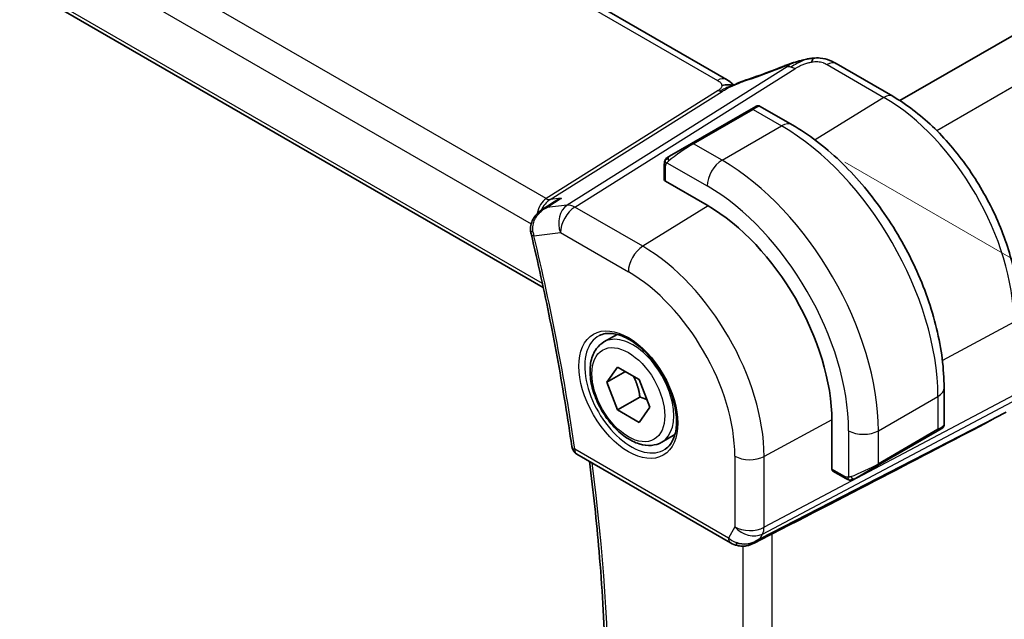
# Model space of a CAD drawing. Units: millimetres. Extents: x 29 to 3979, y 16 to 718.
# Drawn here: x 211 to 258, y 276 to 305 of the extents above; entities that cross this region are included whole.
import ezdxf

# ---------------------------------------------------------------- set-up
doc = ezdxf.new("R2010")
doc.units = ezdxf.units.MM
doc.header["$LTSCALE"] = 2
doc.layers.get('Defpoints').update_dxf_attribs({"lineweight": 25})
for name, color, linetype, lineweight in [('Dimension (ISO)', 7, 'Continuous', 18), ('Visible (ISO)', 7, 'Continuous', 35), ('Visible Narrow (ISO)', 7, 'Continuous', 25)]:
    doc.layers.add(name, color=color, linetype=linetype, lineweight=lineweight)
doc.styles.add('Note Text (TK)', font='txt')
doc.dimstyles.new('Default - Method 1b (TK)', dxfattribs={"dimscale": 2, "dimtxt": 2.5, "dimasz": 2.5, "dimexe": 1, "dimexo": 1.5, "dimgap": 1, "dimtad": 1, "dimtoh": 1, "dimrnd": 1e-08, "dimdsep": 46, "dimtxsty": 'Note Text (TK)', "dimcen": 0.09, "dimdle": 5, "dimclrd": 100, "dimclre": 100, "dimclrt": 7, "dimadec": 1, "dimazin": 1, "dimtfac": 1, "dimtmove": 0, "dimatfit": 3, "dimfxl": 1, "dimtolj": 1, "dimlwd": -1, "dimlwe": -1, "dimarcsym": 0})

# ---------------------------------------------------------------- blocks, each defined once
blk = doc.blocks.new('*D3')
at = {"layer": 'Defpoints', "color": 0}
for p in [(247.519, 299.627), (284.288, 278.398), (247.519, 249.82)]:
    blk.add_point(p, dxfattribs=at)
at = {"layer": 'Dimension (ISO)', "color": 100}
for p, q in [((250.519, 297.894), (286.288, 277.243)), ((284.288, 233.591), (284.288, 273.398)), ((250.519, 248.088), (286.288, 227.437))]:
    blk.add_line(p, q, dxfattribs=at)
for points in [[(283.455, 273.398), (285.121, 273.398), (284.288, 278.398)], [(283.455, 233.591), (285.121, 233.591), (284.288, 228.591)]]:
    blk.add_solid(points, dxfattribs=at)
at = {"layer": 'Dimension (ISO)', "color": 7, "insert": (280.248, 250.488), "char_height": 5, "attachment_point": 4, "rotation": 90, "style": 'Note Text (TK)'}
blk.add_mtext('\\A1;{\\Q30.000;\\W0.816;\\H0.816x;61}', dxfattribs=at)
blk = doc.blocks.new('*D4')
at = {"layer": 'Defpoints', "color": 0}
for p in [(145.342, 314.119), (252.115, 252.474), (252.115, 221.447)]:
    blk.add_point(p, dxfattribs=at)
at = {"layer": 'Dimension (ISO)', "color": 100}
for p, q in [((145.342, 310.655), (145.342, 280.783)), ((149.672, 280.592), (247.785, 223.947)), ((252.115, 249.01), (252.115, 219.138))]:
    blk.add_line(p, q, dxfattribs=at)
for points in [[(150.088, 281.314), (149.255, 279.871), (145.342, 283.092)], [(248.201, 224.669), (247.368, 223.225), (252.115, 221.447)]]:
    blk.add_solid(points, dxfattribs=at)
at = {"layer": 'Dimension (ISO)', "color": 7, "insert": (197.996, 257.357), "char_height": 5, "attachment_point": 4, "rotation": 330, "style": 'Note Text (TK)'}
blk.add_mtext('\\A1;{\\Q-30.000;\\W0.816;\\H0.816x;151}', dxfattribs=at)

msp = doc.modelspace()

# ---------------------------------------------------------------- linework, layer by layer
at = {"layer": 'Visible (ISO)'}
for p, q in [((244.8943, 301.8342), (164.5344, 348.23)), ((332.5515, 346.6791), (253.1331, 300.8268)), ((153.1935, 339.8661), (236.1925, 291.9466)), ((250.1034, 302.5865), (252.7976, 301.031)), ((246.063, 300.4191), (243.2345, 298.7861)), ((246.063, 300.4191), (246.2973, 300.5544)), ((246.4973, 300.5544), (248.0186, 299.6761)), ((242.1833, 298.1792), (243.2345, 298.7861)), ((241.9446, 297.0767), (241.9446, 297.7858)), ((243.9831, 295.8502), (242.0032, 296.9933)), ((236.1235, 295.6313), (236.7112, 296.0112)), ((239.0725, 289.3524), (239.6976, 289.7133)), ((239.2148, 287.4376), (239.7251, 288.1636)), ((240.0987, 287.9479), (239.2148, 287.4376)), ((239.7251, 288.1636), (240.7457, 287.5744)), ((239.7251, 286.1224), (239.2148, 287.4376)), ((240.7457, 287.5744), (241.256, 286.2591)), ((255.2361, 287.175), (255.2361, 285.4183)), ((240.7857, 286.7348), (239.7251, 286.1224)), ((240.7457, 285.5331), (239.7251, 286.1224)), ((241.256, 286.2591), (240.7457, 285.5331)), ((257.6667, 285.7399), (258.1911, 286.0174)), ((249.9051, 283.3068), (249.9051, 285.593)), ((241.8225, 284.5893), (242.4476, 284.9502)), ((252.0734, 283.4768), (254.9018, 285.1098)), ((255.1361, 285.2451), (254.9018, 285.1098)), ((237.7918, 284.0221), (245.0953, 279.8054)), ((250.5621, 282.8598), (249.948, 283.2144)), ((252.0734, 283.4768), (251.0222, 282.8699)), ((246.2052, 279.7865), (246.9402, 280.1639))]:
    msp.add_line(p, q, dxfattribs=at)
msp.add_arc((238.0418, 284.4551), 0.5, 188.07555, 240, dxfattribs=at)
for centre, major_axis, ratio, start_param, end_param in [((247.982, 301.7479), (-0.3043, 0.7399), 0.0843129, 0.0000515, 0.0011455), ((249.7034, 301.8937), (0.4, 0.6928), 0.5773503, 0, 0.0000843), ((242.1446, 297.0807), (0.2, 0.0063), 0.5971344, 3.1228774, 3.9082756), ((243.9831, 289.0121), (-4.1875, 7.253), 0.5773503, 3.9269908, 5.4977871), ((236.0847, 294.7037), (-0.4982, -0.0429), 0.2518991, 0.0055309, 0.0058122), ((236.0998, 294.6099), (-0.4863, -0.1163), 0.3736698, 6.2799348, 6.2831853), ((208.5838, 261.5926), (54.8753, 27.4104), 0.0119155, 5.4835048, 5.8135861), ((254.2361, 284.9564), (-0.999, -0.4665), 0.0949824, 3.0917689, 3.0972675), ((250.0514, 283.3856), (-0.1054, -0.17), 0.5971344, 5.5165024, 6.3019005), ((245.8695, 280.7383), (-0.9775, -0.5077), 0.8675307, 0.643326, 1.7497218), ((245.8695, 280.7383), (-0.2034, -1.0326), 0.8644991, 0.6723723, 0.9493893), ((245.5414, 280.161), (-0.1221, -0.4849), 0.3057776, 6.28164, 6.2818182)]:
    msp.add_ellipse(centre, major_axis=major_axis, ratio=ratio, start_param=start_param, end_param=end_param, dxfattribs=at)
for points, knots in [([(247.6777, 302.4878), (247.8105, 302.5424), (247.9473, 302.5912), (248.2047, 302.6699), (248.3271, 302.7044), (248.4968, 302.748), (248.5432, 302.7594), (248.5897, 302.7703)], [0, 0, 0, 0, 0.043271022, 0.043271022, 0.081716544, 0.081716544, 0.09604496, 0.09604496, 0.09604496, 0.09604496]), ([(248.5613, 302.7632), (248.6064, 302.7745), (248.6511, 302.7852), (248.7136, 302.7983), (248.7316, 302.8018), (248.7682, 302.8086), (248.7873, 302.812), (248.805, 302.8151)], [0, 0, 0, 0, 0.013948022, 0.013948022, 0.019481013, 0.019481013, 0.025138631, 0.025138631, 0.025138631, 0.025138631]), ([(248.805, 302.8151), (248.8389, 302.821), (248.8735, 302.8264), (248.9245, 302.8336), (248.9417, 302.8359), (248.9644, 302.839), (248.973, 302.8402), (248.9907, 302.8426), (249.0002, 302.8438), (249.0097, 302.8449)], [0, 0, 0, 0, 0.010316752, 0.010316752, 0.015775988, 0.015775988, 0.018356484, 0.018356484, 0.021205033, 0.021205033, 0.021205033, 0.021205033]), ([(249.0097, 302.8449), (249.013, 302.8453), (249.0141, 302.8345), (248.9732, 302.7514), (248.9442, 302.6603)], [0.42041169, 0.42041169, 0.42041169, 0.42041169, 0.66666667, 1, 1, 1, 1]), ([(249.0097, 302.8449), (249.1229, 302.8562), (249.2379, 302.8577), (249.5106, 302.8337), (249.6687, 302.797), (249.8756, 302.7113), (249.934, 302.6814), (249.988, 302.6518)], [0, 0, 0, 0, 0.03412854, 0.03412854, 0.08267423, 0.08267423, 0.10306421, 0.10306421, 0.10306421, 0.10306421]), ([(244.8943, 301.8342), (244.9667, 301.7924), (245.0385, 301.7448), (245.1405, 301.6609), (245.1752, 301.6278), (245.2119, 301.5923), (245.2188, 301.5856), (245.2293, 301.5756), (245.2334, 301.5718), (245.2372, 301.5684)], [0.00000422, 0.00000422, 0.00000422, 0.00000422, 0.026960969, 0.026960969, 0.042005701, 0.042005701, 0.045723254, 0.045723254, 0.048374851, 0.048374851, 0.048374851, 0.048374851]), ([(245.257, 301.5772), (245.3643, 301.6255), (245.4731, 301.6717), (245.6948, 301.7597), (245.8103, 301.7992), (245.9169, 301.8345)], [0, 0, 0, 0, 0.035316279, 0.035316279, 0.071931151, 0.071931151, 0.071931151, 0.071931151]), ([(245.2043, 301.5537), (245.2008, 301.5543), (245.1373, 301.5652), (244.9919, 301.5858), (244.7857, 301.5775), (244.6752, 301.5492)], [0.31390014, 0.31390014, 0.31390014, 0.31390014, 0.33333333, 0.66666667, 1, 1, 1, 1]), ([(245.0754, 301.4972), (245.0754, 301.4972), (245.0754, 301.4972), (245.0759, 301.4975), (245.0765, 301.4977), (245.0781, 301.4984), (245.0792, 301.4989), (245.0831, 301.5005), (245.0864, 301.5019), (245.0929, 301.5047), (245.0962, 301.5062), (245.1067, 301.5107), (245.1139, 301.5139), (245.1429, 301.5265), (245.164, 301.5358), (245.209, 301.5558), (245.233, 301.5665), (245.257, 301.5772)], [0.037014098, 0.037014098, 0.037014098, 0.037014098, 0.037407968, 0.037407968, 0.037970144, 0.037970144, 0.038533832, 0.038533832, 0.039674888, 0.039674888, 0.040789729, 0.040789729, 0.043169793, 0.043169793, 0.050319145, 0.050319145, 0.058192441, 0.058192441, 0.058192441, 0.058192441]), ([(252.7976, 301.031), (253.447, 300.6561), (254.0819, 300.1716), (255.2788, 299.0315), (255.8407, 298.3757), (256.8465, 296.9512), (257.2902, 296.1826), (258.021, 294.5992), (258.308, 293.7848), (258.6969, 292.1782), (258.799, 291.3861), (258.799, 290.6363)], [4.712389, 4.712389, 4.712389, 4.712389, 5.0265482, 5.0265482, 5.3407075, 5.3407075, 5.6548668, 5.6548668, 5.969026, 5.969026, 6.2831853, 6.2831853, 6.2831853, 6.2831853]), ([(246.2974, 300.5545), (246.2974, 300.5545), (246.2975, 300.5545), (246.2975, 300.5546), (246.2976, 300.5546), (246.2977, 300.5547), (246.2978, 300.5547), (246.2981, 300.5549), (246.2982, 300.5549), (246.2986, 300.5552), (246.2989, 300.5553), (246.3, 300.556), (246.3009, 300.5564), (246.3043, 300.5583), (246.307, 300.5596), (246.3176, 300.5648), (246.3258, 300.5681), (246.3548, 300.5777), (246.3767, 300.5813), (246.4199, 300.5812), (246.4416, 300.5775), (246.4743, 300.5663), (246.4864, 300.5609), (246.4977, 300.5543)], [0, 0, 0, 0, 0.000025198, 0.000025198, 0.000045357, 0.000045357, 0.000086072, 0.000086072, 0.000126183, 0.000126183, 0.000224608, 0.000224608, 0.00051947, 0.00051947, 0.001403896, 0.001403896, 0.004062283, 0.004062283, 0.010562106, 0.010562106, 0.017007797, 0.017007797, 0.020928958, 0.020928958, 0.020928958, 0.020928958]), ([(248.0186, 299.6761), (248.8006, 299.2246), (249.5644, 298.6416), (251.0039, 297.2704), (251.6794, 296.482), (252.8885, 294.7696), (253.4219, 293.8457), (254.3004, 291.9423), (254.6454, 290.9632), (255.1131, 289.0309), (255.2361, 288.0779), (255.2361, 287.175)], [4.712389, 4.712389, 4.712389, 4.712389, 5.0265482, 5.0265482, 5.3407075, 5.3407075, 5.6548668, 5.6548668, 5.969026, 5.969026, 6.2831853, 6.2831853, 6.2831853, 6.2831853]), ([(241.9446, 297.7858), (241.9446, 297.8467), (241.9494, 297.9043), (241.9707, 297.9765), (241.9751, 297.9889), (241.9804, 298.0012)], [0, 0, 0, 0, 0.020038915, 0.020038915, 0.024198973, 0.024198973, 0.024198973, 0.024198973]), ([(241.9916, 298.0238), (241.9918, 298.0241), (241.9919, 298.0244), (241.9925, 298.0255), (241.993, 298.0263), (241.9962, 298.032), (241.9993, 298.0371), (242.0087, 298.0511), (242.0156, 298.0597), (242.0375, 298.0838), (242.0542, 298.0985), (242.0772, 298.1158), (242.083, 298.12), (242.0985, 298.1303), (242.1067, 298.135), (242.1079, 298.1356)], [0, 0, 0, 0, 0.000106286, 0.000106286, 0.000389779, 0.000389779, 0.002144861, 0.002144861, 0.005458035, 0.005458035, 0.011987094, 0.011987094, 0.014150103, 0.014150103, 0.017664209, 0.017664209, 0.017664209, 0.017664209]), ([(241.9916, 298.0238), (241.9948, 298.0297), (241.9985, 298.0359), (242.0065, 298.0478), (242.0109, 298.0537), (242.0234, 298.0688), (242.0321, 298.0777), (242.0541, 298.0982), (242.068, 298.1093), (242.0935, 298.1272), (242.1065, 298.1348), (242.1079, 298.1356)], [0, 0, 0, 0, 0.002122275, 0.002122275, 0.004320917, 0.004320917, 0.008043854, 0.008043854, 0.013347151, 0.013347151, 0.017512558, 0.017512558, 0.017512558, 0.017512558]), ([(242.1833, 298.1792), (242.1788, 298.1766), (242.1743, 298.174), (242.1697, 298.1714), (242.1651, 298.1687), (242.1605, 298.166), (242.1559, 298.1634), (242.1513, 298.1607), (242.1468, 298.1581), (242.1424, 298.1556), (242.138, 298.1531), (242.1338, 298.1506), (242.13, 298.1484), (242.1262, 298.1462), (242.1227, 298.1442), (242.1197, 298.1425), (242.1167, 298.1408), (242.1142, 298.1393), (242.1122, 298.1382), (242.1102, 298.137), (242.1088, 298.1362), (242.1079, 298.1356)], [0, 0, 0, 0, 0.071275, 0.071275, 0.071275, 0.14246065, 0.14246065, 0.14246065, 0.21364074, 0.21364074, 0.21364074, 0.28489899, 0.28489899, 0.28489899, 0.35632005, 0.35632005, 0.35632005, 0.42799051, 0.42799051, 0.42799051, 0.5, 0.5, 0.5, 0.5]), ([(237.0433, 296.1822), (237.0419, 296.1817), (237.0405, 296.1811), (236.9245, 296.1346), (236.814, 296.0777), (236.7112, 296.0112)], [-0.000458709, -0.000458709, -0.000458709, -0.000458709, 0, 0, 0.037366932, 0.037366932, 0.037366932, 0.037366932]), ([(235.5927, 294.6605), (235.5843, 294.7654), (235.5938, 294.8733), (235.6466, 295.0731), (235.6891, 295.1677), (235.8014, 295.3461), (235.8747, 295.4304), (236.0084, 295.5498), (236.0642, 295.5924), (236.1228, 295.6306)], [0, 0, 0, 0, 0.03177147, 0.03177147, 0.0624288, 0.0624288, 0.09560091, 0.09560091, 0.11674145, 0.11674145, 0.11674145, 0.11674145]), ([(235.6135, 294.4936), (235.7769, 293.8104), (235.9334, 293.1287), (236.2328, 291.7686), (236.3757, 291.0902), (236.6475, 289.7374), (236.7765, 289.0629), (237.0205, 287.7183), (237.1356, 287.0482), (237.3517, 285.7128), (237.4528, 285.0475), (237.5468, 284.3849)], [5.97313771, 5.97313771, 5.97313771, 5.97313771, 5.99982819, 5.99982819, 6.02651866, 6.02651866, 6.05320914, 6.05320914, 6.07989961, 6.07989961, 6.10659009, 6.10659009, 6.10659009, 6.10659009]), ([(238.8583, 289.6573), (239.0304, 289.7447), (239.2352, 289.7803), (239.674, 289.7332), (239.8998, 289.6641), (240.3575, 289.4346), (240.5885, 289.278), (241.0375, 288.89), (241.2553, 288.6584), (241.6547, 288.1427), (241.8359, 287.8583), (242.1416, 287.2667), (242.2661, 286.9596), (242.4453, 286.3561), (242.5002, 286.0599), (242.5374, 285.5108), (242.5199, 285.2579), (242.4201, 284.8191), (242.3375, 284.6343), (242.1579, 284.3922), (242.0737, 284.3127), (241.9794, 284.2513)], [3.9578687, 3.9578687, 3.9578687, 3.9578687, 4.3257083, 4.3257083, 4.6466724, 4.6466724, 4.95594, 4.95594, 5.266297, 5.266297, 5.5783404, 5.5783404, 5.8907459, 5.8907459, 6.2020387, 6.2020387, 6.5114219, 6.5114219, 6.823325, 6.823325, 7.0377056, 7.0377056, 7.0377056, 7.0377056]), ([(241.8225, 284.5893), (241.6741, 284.5036), (241.5062, 284.4533), (241.1435, 284.4231), (240.9481, 284.4488), (240.535, 284.5757), (240.3171, 284.6862), (239.8906, 284.9809), (239.6825, 285.1676), (239.3012, 285.5933), (239.1279, 285.8319), (238.8311, 286.3377), (238.7073, 286.6046), (238.5207, 287.1436), (238.4581, 287.4157), (238.4032, 287.942), (238.4114, 288.1962), (238.5072, 288.6565), (238.5932, 288.8644), (238.817, 289.1655), (238.936, 289.2736), (239.0725, 289.3524)], [2.3561945, 2.3561945, 2.3561945, 2.3561945, 2.6219889, 2.6219889, 2.9116134, 2.9116134, 3.2397083, 3.2397083, 3.5784192, 3.5784192, 3.9145523, 3.9145523, 4.2491117, 4.2491117, 4.5850272, 4.5850272, 4.9236794, 4.9236794, 5.2532791, 5.2532791, 5.4977871, 5.4977871, 5.4977871, 5.4977871]), ([(255.2356, 285.4144), (255.2353, 285.394), (255.2317, 285.3735), (255.2185, 285.3342), (255.2084, 285.315), (255.1833, 285.2817), (255.1682, 285.2669), (255.1489, 285.2532), (255.1464, 285.2515), (255.1426, 285.249), (255.1413, 285.2482), (255.1394, 285.247), (255.1387, 285.2466), (255.1377, 285.246), (255.1374, 285.2459), (255.1369, 285.2456), (255.1367, 285.2455), (255.1364, 285.2453), (255.1362, 285.2452), (255.1361, 285.2451)], [0.00030612, 0.00030612, 0.00030612, 0.00030612, 0.00640786, 0.00640786, 0.012743451, 0.012743451, 0.018933834, 0.018933834, 0.019842645, 0.019842645, 0.020298081, 0.020298081, 0.020526245, 0.020526245, 0.020641063, 0.020641063, 0.020699559, 0.020699559, 0.0207606, 0.0207606, 0.0207606, 0.0207606]), ([(255.0465, 285.1933), (255.0464, 285.1933), (255.0464, 285.1933), (255.0463, 285.1933), (255.0463, 285.1932), (255.0462, 285.1932), (255.0461, 285.1931), (255.0455, 285.1928), (255.045, 285.1925), (255.0418, 285.1906), (255.039, 285.189), (255.0324, 285.1852), (255.0285, 285.183), (255.0109, 285.1728), (254.996, 285.1642), (254.9744, 285.1517), (254.9689, 285.1486), (254.9614, 285.1442), (254.9595, 285.1431), (254.948, 285.1365), (254.9381, 285.1308), (254.924, 285.1226), (254.9201, 285.1204), (254.9132, 285.1164), (254.9102, 285.1147), (254.9061, 285.1123), (254.9049, 285.1116), (254.9034, 285.1107), (254.9029, 285.1105), (254.9024, 285.1101), (254.9022, 285.1101), (254.902, 285.1099), (254.902, 285.1099), (254.9019, 285.1099)], [0, 0, 0, 0, 0.000014328, 0.000014328, 0.000042983, 0.000042983, 0.000106871, 0.000106871, 0.000447611, 0.000447611, 0.002265065, 0.002265065, 0.004688541, 0.004688541, 0.012960813, 0.012960813, 0.015712474, 0.015712474, 0.016629466, 0.016629466, 0.021218011, 0.021218011, 0.022937521, 0.022937521, 0.024227087, 0.024227087, 0.024710647, 0.024710647, 0.02489198, 0.02489198, 0.02494929, 0.02494929, 0.024977945, 0.024977945, 0.024977945, 0.024977945]), ([(238.271, 260.6768), (238.5079, 262.1074), (238.6982, 263.5752), (238.9841, 266.5779), (239.0797, 268.113), (239.176, 271.2429), (239.1765, 272.8378), (239.0822, 276.0799), (238.9875, 277.727), (238.7249, 280.8095), (238.5704, 282.2387), (238.3822, 283.6812)], [6.11036778, 6.11036778, 6.11036778, 6.11036778, 6.17934757, 6.17934757, 6.24832736, 6.24832736, 6.31730715, 6.31730715, 6.38628694, 6.38628694, 6.44468899, 6.44468899, 6.44468899, 6.44468899]), ([(250.7662, 282.7831), (250.7442, 282.7856), (250.723, 282.7906), (250.677, 282.8051), (250.6528, 282.8151), (250.6065, 282.8361), (250.5839, 282.8473), (250.5621, 282.8598)], [0, 0, 0, 0, 0.006891672, 0.006891672, 0.015894404, 0.015894404, 0.024201697, 0.024201697, 0.024201697, 0.024201697]), ([(250.9452, 282.8255), (250.9401, 282.8226), (250.935, 282.8198), (250.9142, 282.8093), (250.8977, 282.8023), (250.8675, 282.792), (250.8536, 282.788), (250.832, 282.7839), (250.8241, 282.7827), (250.808, 282.7814), (250.7997, 282.7812), (250.7919, 282.7813)], [0, 0, 0, 0, 0.001795749, 0.001795749, 0.007148359, 0.007148359, 0.011407354, 0.011407354, 0.013805933, 0.013805933, 0.016256801, 0.016256801, 0.016256801, 0.016256801]), ([(250.9464, 282.8261), (250.9477, 282.8269), (250.9502, 282.8283), (250.9536, 282.8303), (250.957, 282.8323), (250.9614, 282.8348), (250.9667, 282.8379), (250.9717, 282.8408), (250.9774, 282.8441), (250.9835, 282.8476), (250.9896, 282.8511), (250.9961, 282.8548), (251.0026, 282.8586), (251.0092, 282.8624), (251.0158, 282.8663), (251.0222, 282.8699)], [0.5, 0.5, 0.5, 0.5, 0.60524772, 0.60524772, 0.60524772, 0.707891, 0.707891, 0.707891, 0.80414857, 0.80414857, 0.80414857, 0.90207429, 0.90207429, 0.90207429, 1, 1, 1, 1]), ([(246.2653, 279.8227), (246.1332, 279.7436), (245.9855, 279.6852), (245.7666, 279.6491), (245.6981, 279.6444), (245.5591, 279.649), (245.488, 279.659), (245.4191, 279.6763)], [0, 0, 0, 0, 0.046955976, 0.046955976, 0.067679963, 0.067679963, 0.089269155, 0.089269155, 0.089269155, 0.089269155])]:
    msp.add_open_spline(points, degree=3, knots=knots, dxfattribs=at)
for points in [[(248.5613, 302.7632), (248.4641, 302.739), (248.3571, 302.7074), (248.2507, 302.6727)], [(245.9166, 301.834), (246.4821, 302.021), (247.0823, 302.2427), (247.6762, 302.4869)], [(249.9756, 302.6586), (250.0208, 302.6342), (250.0627, 302.61), (250.1034, 302.5865)], [(245.0896, 301.6969), (245.0369, 301.7416), (244.969, 301.7909), (244.8873, 301.8381)], [(241.9804, 298.0012), (241.9838, 298.009), (241.9876, 298.0167), (241.9916, 298.0238)], [(241.9804, 298.0012), (241.9804, 298.0012), (241.9804, 298.0012), (241.9804, 298.0012)], [(241.9916, 298.0238), (241.9916, 298.0238), (241.9916, 298.0238), (241.9916, 298.0238)], [(236.1234, 295.6314), (236.1231, 295.6312), (236.1228, 295.6311), (236.1226, 295.6309)], [(235.6135, 294.4943), (235.6005, 294.5487), (235.5915, 294.6046), (235.5867, 294.661)], [(250.7662, 282.7831), (250.7662, 282.7831), (250.7662, 282.7831), (250.7662, 282.7831)], [(250.7912, 282.7814), (250.7831, 282.7816), (250.7746, 282.7822), (250.7662, 282.7831)], [(250.7912, 282.7814), (250.7914, 282.7814), (250.7916, 282.7814), (250.7919, 282.7813)], [(247.0626, 280.227), (247.025, 280.2076), (246.9838, 280.1861), (246.9401, 280.1637)], [(245.4191, 279.6763), (245.3035, 279.7054), (245.1931, 279.749), (245.0951, 279.8056)], [(246.4297, 279.9465), (246.4296, 279.9465), (246.4295, 279.9465), (246.4293, 279.9464)]]:
    msp.add_open_spline(points, degree=3, dxfattribs=at)
for points, weights in [([(240.4739, 287.7313), (240.7026, 287.3072), (240.7857, 286.7348)], [1.05886467072, 1.11516383842, 1]), ([(240.7857, 286.7348), (240.9708, 286.6758), (241.1189, 286.6126)], [1, 1.03917061523, 1.05850500864])]:
    msp.add_rational_spline(points, weights, degree=2, dxfattribs=at)
at = {"layer": 'Visible Narrow (ISO)'}
for p, q in [((164.1147, 348.1786), (244.4746, 301.7828)), ((334.5713, 345.3957), (254.8933, 299.3936)), ((236.3334, 296.1681), (154.9926, 343.1303)), ((154.0165, 342.0898), (235.6208, 294.9755)), ((236.1506, 292.1399), (153.1546, 340.0576)), ((247.7883, 302.4369), (237.331, 295.8556)), ((237.6945, 295.762), (248.1519, 302.3432)), ((249.6837, 302.5351), (252.3779, 300.9796)), ((244.5053, 301.311), (236.3334, 296.1681)), ((236.5152, 296.1213), (244.6871, 301.2642)), ((252.3779, 300.9796), (249.1039, 298.9573)), ((243.3345, 298.7762), (246.163, 300.4092)), ((246.163, 300.4092), (247.5186, 299.6265)), ((244.6902, 297.9935), (247.5186, 299.6265)), ((244.6902, 297.9935), (243.3345, 298.7762)), ((242.0032, 296.9933), (242.0032, 297.7042)), ((242.0697, 297.8735), (243.9831, 296.7688)), ((236.3657, 295.7441), (237.0433, 296.1822)), ((237.0433, 296.1822), (236.5152, 296.1213)), ((237.331, 295.8556), (236.3657, 295.7441)), ((240.9178, 293.901), (237.6945, 295.762)), ((244.0297, 295.8231), (240.9178, 293.901)), ((235.7462, 294.4058), (237.0121, 294.552)), ((237.0121, 294.552), (240.2354, 292.691)), ((258.5446, 290.2985), (255.1563, 288.4742)), ((258.5446, 286.8224), (246.6844, 280.5461)), ((246.6098, 280.2243), (258.47, 286.5006)), ((252.1148, 285.1337), (254.9432, 286.7667)), ((254.9432, 286.7667), (254.9432, 285.2014)), ((257.6667, 285.7399), (246.4769, 279.9942)), ((249.9049, 285.6469), (246.6844, 283.9131)), ((250.7006, 285.1337), (250.7006, 282.9243)), ((254.9432, 285.2014), (252.1148, 283.5684)), ((252.1148, 283.5684), (252.1148, 285.1337)), ((244.9917, 280.0343), (237.6883, 284.251)), ((245.2953, 283.9271), (245.2953, 280.5601)), ((246.6844, 280.5461), (246.6844, 283.9131)), ((250.5207, 282.9514), (249.9051, 283.3068)), ((245.2953, 280.5601), (244.9917, 280.0343)), ((246.4769, 279.9942), (246.6098, 280.2243)), ((247.0626, 256.1355), (247.0626, 280.227)), ((245.6735, 279.6462), (245.6735, 256.356))]:
    msp.add_line(p, q, dxfattribs=at)
for centre, major_axis, ratio, start_param, end_param in [((246.7395, 303.5762), (5.7781, 2.2656), 0.2222205, 4.47283, 4.7868474), ((247.982, 301.7479), (-0.3043, 0.7399), 0.0843129, 0.0011455, 0.2206227), ((248.1765, 301.5415), (-0.5326, 0.8463), 0.5624041, 5.7462702, 6.0163112), ((248.1765, 301.5415), (-0.5326, 0.8463), 0.5624041, 5.4762292, 5.7462702), ((249.7034, 301.8937), (0.4, 0.6928), 0.5773503, 0.0174533, 0.8203047), ((249.7034, 301.8937), (0.4, 0.6928), 0.5773503, 0.0000843, 0.0174533), ((244.4943, 301.1414), (0.4, 0.6928), 0.5773503, 0.0174533, 0.8203047), ((244.4943, 301.1414), (0.4, 0.6928), 0.5773503, 0.000085, 0.0174533), ((246.1682, 301.075), (-0.2512, 0.7595), 0.3721497, 0.0016973, 0.2371493), ((244.4929, 301.7118), (-0.2663, 0.4232), 0.5624041, 2.3346365, 2.6046775), ((244.4929, 301.7118), (0.2663, -0.4232), 0.5624041, 5.7462702, 6.0163112), ((252.3976, 300.3382), (0.4, 0.6928), 0.5773503, 0, 0.8203047), ((252.3779, 293.8588), (4.3605, -7.5527), 0.5773503, 0.7853982, 2.3561945), ((246.163, 300.2459), (-0.1, 0.1732), 0.5773503, 5.4977871, 6.2831853), ((245.5973, 299.9193), (0.9035, 0.6319), 0.0949824, 0.0443278, 0.8297261), ((247.5186, 298.81), (0.5, 0.866), 0.5773503, 0, 0.7853982), ((247.5186, 291.0533), (5.25, -9.0933), 0.5773503, 0.7853982, 2.3561945), ((242.7689, 298.2863), (0.9035, 0.6319), 0.0949824, 0.8297261, 2.2672599), ((243.3345, 298.6129), (-0.1, 0.1732), 0.5773503, 5.4977871, 6.2831853), ((242.2833, 298.006), (0.1, -0.1732), 0.7583684, 3.8799453, 4.618298), ((242.2833, 298.006), (-0.1, 0.1732), 0.7583684, 0, 0.7383527), ((242.1446, 297.7858), (-0.2, 0), 0.5773503, 0, 0.7853982), ((244.6902, 297.1771), (0.5, 0.866), 0.5773503, 0.7853982, 2.3561945), ((244.6902, 289.4203), (-5.25, 9.0933), 0.5773503, 3.9269908, 5.4977871), ((243.9831, 289.0121), (4.75, -8.2272), 0.5773503, 0.7853982, 2.3561945), ((236.6517, 295.1968), (-0.002, 1.0673), 0.7174376, 0.4260825, 1.3212076), ((236.3211, 296.5689), (0.2663, -0.4232), 0.5624041, 5.4762292, 6.0163112), ((236.6517, 295.1968), (0.3109, 1.0045), 0.6419757, 0.6410452, 1.3541283), ((237.7192, 294.9602), (-0.1147, 0.9934), 0.792118, 0.3653292, 1.901219), ((237.7192, 294.9602), (0.5, 0.866), 0.5773503, 0.8203047, 2.3561945), ((237.7192, 294.9602), (-0.5326, 0.8463), 0.5624041, 5.4762292, 6.0163112), ((236.0847, 294.7037), (-0.4982, -0.0429), 0.2518991, 0.005812, 0.6750729), ((236.0998, 294.6099), (-0.4863, -0.1163), 0.3736698, 0, 0.6718546), ((236.4489, 294.8201), (0.0429, 1.0123), 0.7514378, 1.8300693, 2.0240418), ((178.1819, 306.3451), (-42.7421, 74.0315), 0.5773503, 4.103586, 4.2370384), ((240.9425, 293.0993), (-0.5, -0.866), 0.5773503, 3.9618974, 5.4977871), ((240.9178, 287.2424), (-4.0776, 7.0625), 0.5773503, 3.9269908, 5.4977871), ((240.2354, 286.8484), (3.5779, -6.1971), 0.5773503, 0.7853982, 2.3561945), ((240.3707, 286.9265), (1.5613, -2.7043), 0.5773503, 3.1107148, 6.3140632), ((240.4475, 286.9708), (1.375, -2.3816), 0.5773503, 0, 3.1415927), ((254.2361, 287.175), (1, 0), 0.5773503, 5.4977871, 6.2831853), ((254.2361, 284.9564), (-0.999, -0.4665), 0.0949824, 2.3118665, 3.0917689), ((251.4077, 285.542), (1, 0), 0.5773503, 3.9269908, 5.4977871), ((254.8018, 285.283), (0.1, -0.1732), 0.5773503, 0, 0.7853982), ((238.0418, 284.4551), (-0.495, -0.0702), 0.4669429, 0, 0.7114053), ((238.0418, 284.4551), (-0.25, -0.433), 0.5773503, 5.4977871, 6.2831853), ((178.889, 306.7533), (-42.7247, 74.0013), 0.5773503, 3.7564745, 4.0893269), ((246.0024, 284.3353), (-1, 0), 0.5773503, 0.7853982, 2.3212879), ((251.4077, 283.3234), (-0.999, -0.4665), 0.0949824, 0.8743328, 2.3118665), ((251.9734, 283.65), (0.1, -0.1732), 0.5773503, 0, 0.7853982), ((250.6621, 283.033), (-0.1, -0.1732), 0.5773503, 5.4977871, 6.2831853), ((250.9222, 283.0431), (0.1, -0.1732), 0.7583684, 4.8064799, 5.5448326), ((250.9222, 283.0431), (0.1, -0.1732), 0.7583684, 5.5448326, 6.2831853), ((246.0024, 280.9684), (-1, 0), 0.5773503, 0.7853982, 2.3212879), ((246.0024, 280.9684), (0.866, -0.5), 0.7745967, 4.2918546, 5.8277444), ((246.0024, 280.9684), (0.4677, -0.8839), 0.5615869, 0.3428958, 0.8062558), ((245.6926, 280.4319), (-0.9823, 0.2678), 0.6740516, 0.9745953, 1.4040892), ((245.3453, 280.2385), (-0.25, -0.433), 0.5773503, 5.4977871, 6.2823967), ((245.5414, 280.161), (-0.1221, -0.4849), 0.3057776, 5.5567012, 6.2816396)]:
    msp.add_ellipse(centre, major_axis=major_axis, ratio=ratio, start_param=start_param, end_param=end_param, dxfattribs=at)
for major_axis in [(-1.6612, 2.8773), (1.225, -2.1218)]:
    msp.add_ellipse((240.2354, 286.8484), major_axis=major_axis, ratio=0.5773503, dxfattribs=at)
for points, knots in [([(248.805, 302.8151), (248.7781, 302.8103), (248.6979, 302.7918), (248.5336, 302.7335), (248.238, 302.5909), (248.0569, 302.4815), (247.9623, 302.422)], [0.28711295, 0.28711295, 0.28711295, 0.28711295, 0.4, 0.6, 0.8, 1, 1, 1, 1]), ([(248.9442, 302.6603), (248.9957, 302.6689), (249.046, 302.6747), (249.0956, 302.6777), (249.1446, 302.6807), (249.1929, 302.6809), (249.2395, 302.6783), (249.2859, 302.6757), (249.3305, 302.6703), (249.3718, 302.6623), (249.4133, 302.6543), (249.4515, 302.6437), (249.4873, 302.6309), (249.4946, 302.6284), (249.5017, 302.6257), (249.5088, 302.623), (249.5369, 302.6121), (249.5637, 302.5999), (249.5896, 302.5869), (249.622, 302.5706), (249.6529, 302.5529), (249.6837, 302.5351)], [0.5, 0.5, 0.5, 0.5, 0.58399681, 0.58399681, 0.58399681, 0.66711936, 0.66711936, 0.66711936, 0.74993435, 0.74993435, 0.74993435, 0.83298768, 0.83298768, 0.83298768, 0.84975432, 0.84975432, 0.84975432, 0.91649002, 0.91649002, 0.91649002, 1, 1, 1, 1]), ([(247.6714, 302.4642), (247.6846, 302.4697), (247.6981, 302.4752), (247.7113, 302.4804), (247.7241, 302.4855), (247.7365, 302.4902), (247.7485, 302.4944), (247.7604, 302.4985), (247.7717, 302.5021), (247.7824, 302.5051), (247.7934, 302.5081), (247.8036, 302.5105), (247.8127, 302.5122), (247.8223, 302.514), (247.8307, 302.515), (247.8376, 302.5153), (247.8388, 302.5153), (247.84, 302.5153), (247.8411, 302.5154), (247.8467, 302.5154), (247.8515, 302.515), (247.8553, 302.5141)], [0, 0, 0, 0, 0.08212412, 0.08212412, 0.08212412, 0.16219954, 0.16219954, 0.16219954, 0.24215443, 0.24215443, 0.24215443, 0.32388709, 0.32388709, 0.32388709, 0.40976801, 0.40976801, 0.40976801, 0.42510389, 0.42510389, 0.42510389, 0.5, 0.5, 0.5, 0.5]), ([(247.8553, 302.5141), (247.8599, 302.513), (247.8633, 302.5111), (247.8652, 302.5085), (247.8655, 302.5081), (247.8658, 302.5077), (247.866, 302.5072), (247.8675, 302.5041), (247.867, 302.5001), (247.8642, 302.4953), (247.8613, 302.4906), (247.8562, 302.485), (247.8492, 302.4789), (247.8423, 302.4729), (247.8334, 302.4663), (247.823, 302.4592), (247.8126, 302.4522), (247.8006, 302.4446), (247.7883, 302.4369)], [0.5, 0.5, 0.5, 0.5, 0.5887432, 0.5887432, 0.5887432, 0.60266481, 0.60266481, 0.60266481, 0.70192686, 0.70192686, 0.70192686, 0.8012679, 0.8012679, 0.8012679, 0.90064123, 0.90064123, 0.90064123, 1, 1, 1, 1]), ([(248.1519, 302.3432), (248.1884, 302.3662), (248.2262, 302.3898), (248.2695, 302.4148), (248.3129, 302.4397), (248.3619, 302.4661), (248.4133, 302.491), (248.4648, 302.516), (248.5186, 302.5395), (248.5757, 302.561), (248.6327, 302.5824), (248.693, 302.6018), (248.7553, 302.6187), (248.7626, 302.6207), (248.77, 302.6226), (248.7773, 302.6245), (248.8335, 302.6391), (248.8893, 302.6512), (248.9442, 302.6603)], [0, 0, 0, 0, 0.09981501, 0.09981501, 0.09981501, 0.19965012, 0.19965012, 0.19965012, 0.29944212, 0.29944212, 0.29944212, 0.39912804, 0.39912804, 0.39912804, 0.41078077, 0.41078077, 0.41078077, 0.5, 0.5, 0.5, 0.5]), ([(244.4746, 301.7828), (244.4975, 301.7695), (244.5214, 301.7555), (244.5447, 301.7392), (244.5679, 301.723), (244.5905, 301.7046), (244.6094, 301.6847), (244.6284, 301.6647), (244.6436, 301.6434), (244.6547, 301.6208), (244.666, 301.5975), (244.673, 301.5729), (244.6752, 301.5492)], [0, 0, 0, 0, 0.12428296, 0.12428296, 0.12428296, 0.24765205, 0.24765205, 0.24765205, 0.37214575, 0.37214575, 0.37214575, 0.5, 0.5, 0.5, 0.5]), ([(245.236, 301.5501), (245.2853, 301.5721), (245.3371, 301.5942), (245.3879, 301.6155), (245.4395, 301.6371), (245.4902, 301.6577), (245.5359, 301.6756), (245.5818, 301.6937), (245.6226, 301.7091), (245.663, 301.7238), (245.703, 301.7384), (245.7427, 301.7523), (245.7756, 301.7637), (245.8083, 301.7749), (245.8341, 301.7835), (245.8576, 301.7913)], [0.5, 0.5, 0.5, 0.5, 0.59880591, 0.59880591, 0.59880591, 0.69938949, 0.69938949, 0.69938949, 0.80039442, 0.80039442, 0.80039442, 0.90047077, 0.90047077, 0.90047077, 1, 1, 1, 1]), ([(244.6752, 301.5492), (244.6767, 301.5324), (244.676, 301.5154), (244.6725, 301.4985), (244.6721, 301.4964), (244.6716, 301.4943), (244.6711, 301.4922), (244.6666, 301.4736), (244.6588, 301.4553), (244.6484, 301.438), (244.6381, 301.4207), (244.6253, 301.4045), (244.6103, 301.3894), (244.5953, 301.3743), (244.5781, 301.3603), (244.5602, 301.3473), (244.5423, 301.3344), (244.5236, 301.3225), (244.5053, 301.311)], [0.5, 0.5, 0.5, 0.5, 0.59026173, 0.59026173, 0.59026173, 0.60139356, 0.60139356, 0.60139356, 0.7012203, 0.7012203, 0.7012203, 0.80085276, 0.80085276, 0.80085276, 0.90040746, 0.90040746, 0.90040746, 1, 1, 1, 1]), ([(245.1478, 301.5287), (245.1104, 301.5196), (245.0158, 301.4897), (244.8079, 301.3973), (244.6692, 301.3151), (244.6, 301.2716)], [0.43237139, 0.43237139, 0.43237139, 0.43237139, 0.6, 0.8, 1, 1, 1, 1]), ([(244.6871, 301.2642), (244.7057, 301.2759), (244.7264, 301.2888), (244.7525, 301.3044), (244.7787, 301.3201), (244.8103, 301.3384), (244.8438, 301.3571), (244.8773, 301.3757), (244.9127, 301.3945), (244.9543, 301.4157), (244.9904, 301.4341), (245.0311, 301.4542), (245.0725, 301.4742), (245.0788, 301.4772), (245.0851, 301.4803), (245.0915, 301.4833), (245.1388, 301.5059), (245.1872, 301.5284), (245.236, 301.5501)], [0, 0, 0, 0, 0.10043595, 0.10043595, 0.10043595, 0.20091172, 0.20091172, 0.20091172, 0.30131259, 0.30131259, 0.30131259, 0.38827689, 0.38827689, 0.38827689, 0.4014898, 0.4014898, 0.4014898, 0.5, 0.5, 0.5, 0.5]), ([(245.2327, 301.5664), (245.2257, 301.5718), (245.1896, 301.6018), (245.1424, 301.6521), (245.0896, 301.6969)], [0.4360464, 0.4360464, 0.4360464, 0.4360464, 0.5, 0.75, 0.75, 0.75, 0.75]), ([(241.9836, 298.0041), (241.9851, 298.0098), (241.9876, 298.0164), (241.9911, 298.0229), (241.9916, 298.0238)], [0, 0, 0, 0, 0.14285714, 0.16518917, 0.16518917, 0.16518917, 0.16518917]), ([(242.0032, 297.7042), (242.0032, 297.7098), (242.0039, 297.7199), (242.0062, 297.732), (242.0076, 297.7398), (242.0095, 297.7486), (242.0118, 297.7578), (242.0139, 297.7657), (242.0162, 297.774), (242.019, 297.7822), (242.0217, 297.7899), (242.0248, 297.7975), (242.0282, 297.8047), (242.0317, 297.812), (242.0354, 297.8189), (242.0391, 297.8254), (242.0431, 297.8325), (242.0471, 297.8391), (242.0508, 297.8452)], [0, 0, 0, 0, 0.19035453, 0.19035453, 0.19035453, 0.31386322, 0.31386322, 0.31386322, 0.42140608, 0.42140608, 0.42140608, 0.52396797, 0.52396797, 0.52396797, 0.62813475, 0.62813475, 0.62813475, 0.74172688, 0.74172688, 0.74172688, 0.74172688]), ([(242.0508, 297.8452), (242.0546, 297.8514), (242.0581, 297.8571), (242.0612, 297.8617), (242.0648, 297.8671), (242.0678, 297.8711), (242.0697, 297.8735)], [0.74172688, 0.74172688, 0.74172688, 0.74172688, 0.86054632, 0.86054632, 0.86054632, 1, 1, 1, 1]), ([(242.0697, 297.8735), (242.0702, 297.8742), (242.0712, 297.8755), (242.0725, 297.8771), (242.0753, 297.8805), (242.0798, 297.8855), (242.0852, 297.8913), (242.0892, 297.8957), (242.0937, 297.9006), (242.0986, 297.9055), (242.1031, 297.9102), (242.108, 297.915), (242.1127, 297.9195), (242.118, 297.9244), (242.1231, 297.9291), (242.1276, 297.9332), (242.1351, 297.9399), (242.141, 297.945), (242.1432, 297.9468)], [0.00000014, 0.00000014, 0.00000014, 0.00000014, 0.09424462, 0.09424462, 0.09424462, 0.29608497, 0.29608497, 0.29608497, 0.44613462, 0.44613462, 0.44613462, 0.58843853, 0.58843853, 0.58843853, 0.74422937, 0.74422937, 0.74422937, 1, 1, 1, 1]), ([(235.7026, 294.5917), (235.6699, 294.8018), (235.7136, 295.0095), (235.7964, 295.182), (235.8379, 295.2682), (235.8886, 295.3458), (235.9463, 295.416), (236.0631, 295.558), (236.2081, 295.6686), (236.3657, 295.7441)], [0, 0, 0, 0, 0.032940287, 0.032940287, 0.032940287, 0.04941043, 0.04941043, 0.04941043, 0.082762354, 0.082762354, 0.082762354, 0.082762354]), ([(250.6666, 282.9222), (250.6582, 282.922), (250.6489, 282.9218), (250.639, 282.922), (250.6299, 282.9222), (250.6204, 282.9226), (250.6107, 282.9238), (250.6009, 282.925), (250.5909, 282.9271), (250.5814, 282.9295), (250.5706, 282.9322), (250.5604, 282.9353), (250.5513, 282.9383), (250.5374, 282.943), (250.5263, 282.9482), (250.5207, 282.9514)], [0.25827312, 0.25827312, 0.25827312, 0.25827312, 0.39314391, 0.39314391, 0.39314391, 0.51690147, 0.51690147, 0.51690147, 0.64201572, 0.64201572, 0.64201572, 0.78266988, 0.78266988, 0.78266988, 1, 1, 1, 1]), ([(250.7006, 282.9243), (250.6989, 282.9241), (250.6966, 282.9238), (250.6938, 282.9235), (250.6872, 282.9228), (250.6777, 282.9225), (250.6666, 282.9222)], [0.00000016, 0.00000016, 0.00000016, 0.00000016, 0.07789573, 0.07789573, 0.07789573, 0.25827312, 0.25827312, 0.25827312, 0.25827312]), ([(250.8008, 282.9513), (250.7975, 282.9501), (250.7867, 282.9463), (250.7735, 282.9422), (250.7651, 282.9396), (250.7558, 282.9367), (250.7466, 282.9343), (250.7371, 282.9317), (250.7278, 282.9297), (250.72, 282.928), (250.7104, 282.9259), (250.7032, 282.9247), (250.7006, 282.9243)], [0, 0, 0, 0, 0.3215828, 0.3215828, 0.3215828, 0.5255123, 0.5255123, 0.5255123, 0.7373622, 0.7373622, 0.7373622, 1, 1, 1, 1])]:
    msp.add_open_spline(points, degree=3, knots=knots, dxfattribs=at)
for points in [[(248.2507, 302.6727), (248.1033, 302.6246), (247.9569, 302.5706), (247.8553, 302.5141)], [(249.988, 302.6518), (250.023, 302.6327), (250.0589, 302.6121), (250.0964, 302.5904)], [(245.257, 301.5772), (245.2475, 301.5729), (245.2397, 301.5647), (245.236, 301.5501)], [(241.9836, 298.0041), (241.9801, 297.9963), (241.9737, 297.9801), (241.9653, 297.9529), (241.9577, 297.9206), (241.9512, 297.88), (241.9463, 297.8324), (241.9446, 297.8024), (241.9446, 297.7858)], [(241.9836, 298.0041), (241.98, 297.9908), (241.979, 297.9638), (242.0025, 297.9073), (242.0333, 297.8635), (242.0508, 297.8452)], [(241.9836, 298.0041), (241.9819, 298.003), (241.9807, 298.002), (241.9804, 298.0012)], [(241.9836, 298.0041), (241.9905, 298.0198), (242.006, 298.0485), (242.0495, 298.0954), (242.0883, 298.1243), (242.1079, 298.1356)], [(241.9836, 298.0041), (241.985, 298.0051), (241.9889, 298.0074), (241.9979, 298.0122), (242.0121, 298.0189), (242.032, 298.0291), (242.0586, 298.0441), (242.09, 298.0631), (242.1102, 298.0763), (242.121, 298.0831)], [(236.3657, 295.7441), (236.2799, 295.7176), (236.1983, 295.6799), (236.1234, 295.6314)], [(250.7704, 282.7844), (250.7601, 282.7855), (250.7395, 282.7887), (250.7055, 282.7972), (250.6639, 282.8115), (250.6115, 282.834), (250.5793, 282.8499), (250.5621, 282.8598)], [(250.7704, 282.7844), (250.7571, 282.788), (250.7335, 282.8006), (250.6962, 282.8492), (250.6737, 282.8978), (250.6666, 282.9222)], [(250.7704, 282.7844), (250.7685, 282.7835), (250.7671, 282.783), (250.7662, 282.7831)], [(250.7704, 282.7844), (250.7726, 282.7855), (250.7786, 282.7888), (250.7938, 282.7992), (250.8195, 282.8161), (250.8611, 282.8399), (250.8919, 282.8557), (250.9077, 282.864)], [(250.7704, 282.7844), (250.7874, 282.7826), (250.8202, 282.7816), (250.8824, 282.7957), (250.9268, 282.8148), (250.9464, 282.8261)], [(250.7704, 282.7844), (250.7769, 282.7826), (250.7837, 282.7815), (250.7912, 282.7814)]]:
    msp.add_open_spline(points, degree=3, dxfattribs=at)

# ---------------------------------------------------------------- dimensions: what is measured, and where the dimension line sits
at = {"layer": 'Dimension (ISO)', "color": 100}
for base, p1, p2, angle, text, picture, middle in [((252.1148, 221.447), (145.3417, 314.1194), (252.1148, 252.4739), 150, '{\\Q-30.000;\\W0.816;\\H0.816x;<>}', '*D4', (198.7282, 252.2697)), ((284.2882, 278.3976), (247.5186, 249.8203), (247.5186, 299.6265), 270, '{\\Q30.000;\\W0.816;\\H0.816x;<>}', '*D3', (284.2882, 253.4945))]:
    dim = msp.add_linear_dim(base=base, p1=p1, p2=p2, angle=angle, text=text, dimstyle='Default - Method 1b (TK)', override={"dimtoh": 0, "dimdec": 2, "dimlfac": 1.224745, "dimtp": 0, "dimtm": 0, "dimtdec": 2, "dimtofl": 0, "dimatfit": 1}, dxfattribs=at)
    dim.commit()
    dim.dimension.update_dxf_attribs({"geometry": picture, "text_midpoint": middle, "dimtype": 160})

doc.saveas('drawing.dxf')
